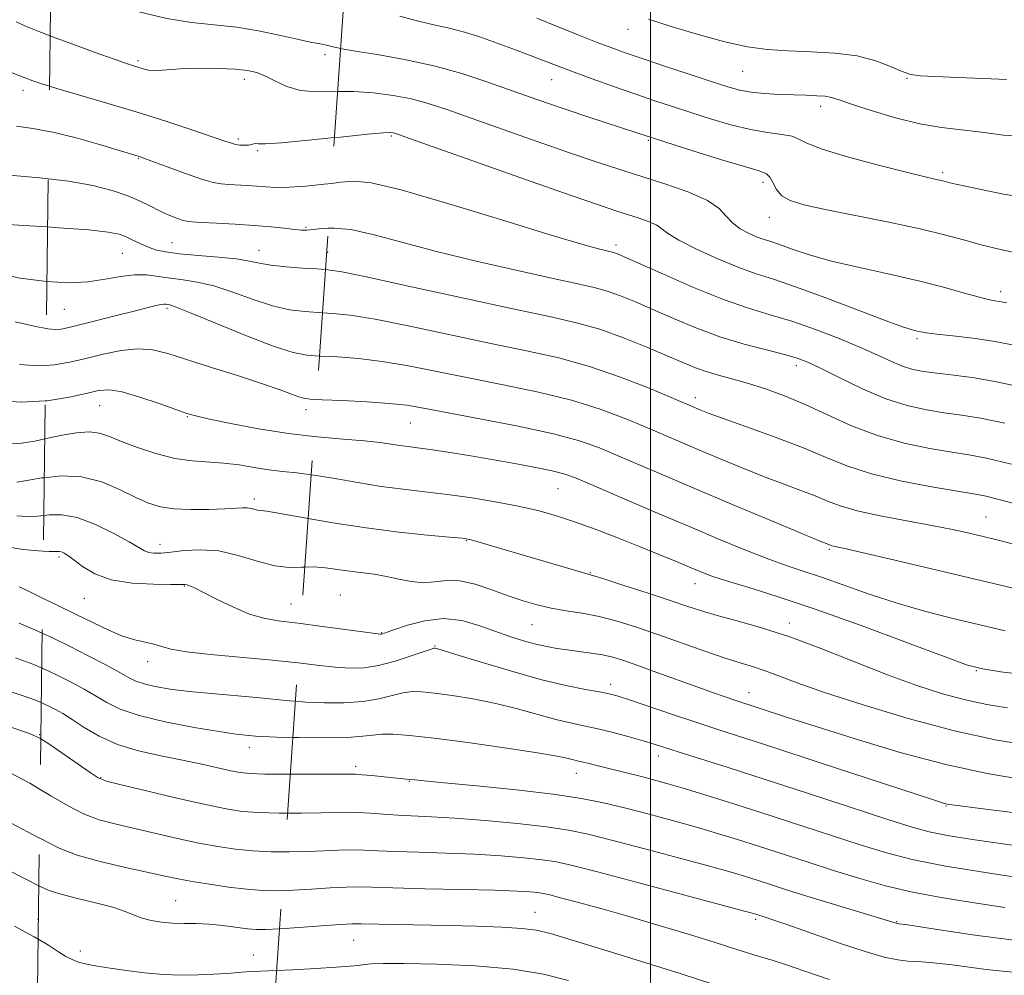
# Model space of a CAD drawing. Extents: x 2049800 to 2052700, y 347300 to 350200.
# Drawn here: x 2051356 to 2051580, y 348574 to 348792 of the extents above; entities that cross this region are included whole.
import ezdxf

# ---------------------------------------------------------------- set-up
doc = ezdxf.new("R2010")
doc.units = 0
doc.header["$MEASUREMENT"] = 0
doc.linetypes.add('DGN Style 2', pattern=[51.195507, 30.717304, -20.478203])
doc.linetypes.add('DGN Style 3', pattern=[71.67371, 51.195507, -20.478203])
for name, color, linetype, lineweight in [('32000', 7, 'Continuous', 0), ('DTM OBSCURED SPOT', 7, 'Continuous', 0), ('DTM SPOT ELEVATION', 2, 'Continuous', 13), ('INDEX CONTOUR', 41, 'Continuous', 13), ('INDEX CONTOUR DASHED', 41, 'DGN Style 3', 13), ('INTERMEDIATE CONTOUR', 44, 'Continuous', 0), ('INTERMEDIATE CONTOUR DASHED', 44, 'DGN Style 3', 0), ('OBSCURED GROUND BOUNDARY', 84, 'DGN Style 2', 0)]:
    doc.layers.add(name, color=color, linetype=linetype, lineweight=lineweight)

msp = doc.modelspace()

# ---------------------------------------------------------------- linework, layer by layer
at = {"layer": '32000', "flags": 128}
msp.add_lwpolyline([(2051500, 347500), (2051500, 350000)], dxfattribs=at)
at = {"layer": 'DTM OBSCURED SPOT'}
for p in [(2051494.88, 348789.62, 1129.3), (2051520.97, 348780.09, 1129.1), (2051477.49, 348778.16, 1125.2), (2051558.33, 348778.49, 1129.9), (2051357.21, 348775.77, 1119.5), (2051538.68, 348772.09, 1127.5), (2051440.96, 348765.31, 1119.8), (2051499.48, 348764.34, 1123.8), (2051566.43, 348756.96, 1126.3), (2051525.55, 348754.81, 1123.5), (2051526.99, 348746.86, 1123.3), (2051426.54, 348738.89, 1114.8), (2051492.13, 348740.51, 1118.4), (2051579.66, 348729.93, 1122.5), (2051560.58, 348719.23, 1119.7), (2051533.12, 348713.04, 1115.5), (2051510.16, 348705.75, 1112.5), (2051445.33, 348699.99, 1107.1), (2051478.91, 348685.1, 1105.1), (2051576.28, 348678.59, 1110.9), (2051458.03, 348673.25, 1101.9), (2051540.68, 348671.28, 1107.8), (2051486.26, 348665.95, 1102.1), (2051510.07, 348663.41, 1103.3), (2051429.36, 348660.89, 1098.9), (2051473.04, 348654.11, 1099.1), (2051531.57, 348654.49, 1102.5), (2051438.78, 348652.32, 1098.1), (2051450.92, 348649.26, 1096.1), (2051574.08, 348643.66, 1103.9), (2051490.9, 348640.52, 1096.5), (2051522.4, 348638.62, 1098.7), (2051360.94, 348629.05, 1088.1), (2051501.77, 348624.22, 1093.4), (2051432.87, 348621.83, 1090.4), (2051483.06, 348620.29, 1091.3), (2051445.1, 348618.43, 1089.9), (2051567.19, 348612.87, 1095.9), (2051360.56, 348587.06, 1080.6), (2051473.72, 348588.63, 1082.8), (2051523.93, 348587.02, 1085.7), (2051556.02, 348586.52, 1088.1), (2051432.41, 348582.29, 1081.1)]:
    msp.add_point(p, dxfattribs=at)
at = {"layer": 'DTM SPOT ELEVATION'}
for p in [(2051425.88, 348783.88, 1123.6), (2051383.35, 348782.52, 1122.3), (2051407.57, 348778.22, 1121.5), (2051406.15, 348764.67, 1120.3), (2051410.59, 348761.98, 1119.8), (2051383.53, 348760.23, 1117.9), (2051421.56, 348744.57, 1116.2), (2051391.08, 348741.05, 1114.9), (2051410.89, 348739.3, 1114.7), (2051379.77, 348738.61, 1113.1), (2051366.6, 348725.85, 1111.1), (2051389.93, 348726.13, 1109.7), (2051374.63, 348703.94, 1105.1), (2051421.54, 348703.01, 1107.5), (2051394.56, 348701.49, 1105.9), (2051409.79, 348682.74, 1102.4), (2051388.36, 348672.41, 1100.6), (2051365.38, 348669.48, 1097.7), (2051393.9, 348662.91, 1097.9), (2051371.1, 348660.07, 1097.1), (2051418.17, 348658.8, 1098.9), (2051385.52, 348645.66, 1095.4), (2051408.7, 348626.2, 1091.4), (2051374.82, 348619.27, 1088.1), (2051391.9, 348591.31, 1082.9), (2051370.2, 348579.82, 1080.5), (2051409.59, 348578.89, 1080.7)]:
    msp.add_point(p, dxfattribs=at)
at = {"layer": 'INDEX CONTOUR'}
for points in [[(2051363.195, 348776.689, 1120), (2051364.846, 348776.187, 1120), (2051376.282, 348772.843, 1120), (2051383.163, 348770.761, 1120), (2051389.876, 348768.622, 1120), (2051395.803, 348766.658, 1120), (2051403.112, 348764.162, 1120), (2051404.614, 348763.6701, 1120), (2051405.565, 348763.434, 1120), (2051406.542, 348763.287, 1120), (2051407.554, 348763.216, 1120), (2051408.467, 348763.245, 1120), (2051409.183, 348763.38, 1120), (2051409.735, 348763.541, 1120), (2051410.191, 348763.625, 1120), (2051410.779, 348763.583, 1120), (2051412.37, 348763.569, 1120), (2051415.997, 348763.785, 1120), (2051422.179, 348764.357, 1120), (2051428.07, 348764.96, 1120)], [(2051362.462, 348721.513, 1110), (2051362.837, 348721.442, 1110), (2051364.47, 348721.2981, 1110), (2051365.859, 348721.389, 1110), (2051367.624, 348721.736, 1110), (2051370.329, 348722.401, 1110), (2051378.765, 348724.527, 1110), (2051382.805, 348725.557, 1110), (2051387.432, 348726.756, 1110), (2051388.51, 348726.998, 1110), (2051389.2009, 348727.0831, 1110), (2051389.667, 348727.071, 1110), (2051390.034, 348727.0189, 1110), (2051390.562, 348726.906, 1110), (2051392.049, 348726.39, 1110), (2051395.431, 348725.047, 1110), (2051401.199, 348722.663, 1110), (2051408.065, 348719.854, 1110), (2051414.301, 348717.443, 1110), (2051418.656, 348716.047, 1110), (2051421.7911, 348715.453, 1110), (2051424.616, 348715.256, 1110)], [(2051361.8979, 348678.972, 1100), (2051363.098, 348679.1, 1100), (2051365.995, 348679.142, 1100), (2051369.495, 348678.5111, 1100), (2051373.656, 348676.94, 1100), (2051377.865, 348674.877, 1100), (2051381.346, 348672.95, 1100), (2051383.549, 348671.6499, 1100), (2051384.837, 348670.915, 1100), (2051385.8, 348670.547, 1100), (2051386.9629, 348670.382, 1100), (2051388.581, 348670.399, 1100), (2051390.847, 348670.609, 1100), (2051393.887, 348670.965, 1100), (2051397.577, 348671.173, 1100), (2051401.731, 348670.88, 1100), (2051406.139, 348669.882, 1100), (2051410.488, 348668.5821, 1100), (2051414.445, 348667.536, 1100), (2051417.774, 348667.142, 1100), (2051420.642, 348667.173, 1100), (2051421.276, 348667.191, 1100)], [(2051361.332, 348636.37, 1090), (2051361.798, 348636.178, 1090), (2051363.176, 348635.519, 1090), (2051364.5669, 348634.802, 1090), (2051366.22, 348633.865, 1090), (2051368.34, 348632.538, 1090), (2051371.097, 348630.741, 1090), (2051374.538, 348628.734, 1090), (2051378.681, 348626.865, 1090), (2051383.466, 348625.395, 1090), (2051388.54, 348624.25, 1090), (2051393.474, 348623.272, 1090), (2051397.889, 348622.343, 1090), (2051404.479, 348620.847, 1090), (2051406.588, 348620.4249, 1090), (2051408.799, 348620.197, 1090), (2051412.185, 348620.092, 1090), (2051418, 348620.051, 1090)], [(2051360.617, 348582.546, 1080), (2051362.959, 348581.132, 1080), (2051365.2309, 348579.666, 1080), (2051366.919, 348578.617, 1080), (2051368.35, 348577.875, 1080), (2051369.842, 348577.32, 1080), (2051371.685, 348576.842, 1080), (2051374.035, 348576.382, 1080), (2051377.021, 348575.895, 1080), (2051380.695, 348575.36, 1080), (2051384.823, 348574.86, 1080), (2051389.096, 348574.503, 1080), (2051393.239, 348574.366, 1080), (2051397.104, 348574.4069, 1080), (2051400.578, 348574.5541, 1080), (2051403.56, 348574.74, 1080), (2051407.922, 348575.067, 1080), (2051409.406, 348575.1511, 1080), (2051414.896, 348575.395, 1080)]]:
    msp.add_polyline3d(points, dxfattribs=at)
at = {"layer": 'INDEX CONTOUR DASHED'}
for points in [[(2051499.503, 348791.949, 1130), (2051504.692, 348790.283, 1130), (2051510.832, 348788.404, 1130), (2051516.864, 348786.745, 1130), (2051522.01, 348785.64, 1130), (2051526.617, 348785.014, 1130), (2051531.313, 348784.694, 1130), (2051536.529, 348784.495, 1130), (2051541.926, 348784.1921, 1130), (2051546.968, 348783.552, 1130), (2051551.216, 348782.44, 1130), (2051554.619, 348781.134, 1130), (2051557.22, 348780.01, 1130), (2051559.217, 348779.348, 1130), (2051561.416, 348779.038, 1130), (2051564.777, 348778.8729, 1130), (2051569.873, 348778.682, 1130), (2051575.734, 348778.441, 1130), (2051581.001, 348778.162, 1130)], [(2051354.325, 348779.9, 1120), (2051357.798, 348778.513, 1120), (2051359.387, 348777.911, 1120), (2051361.493, 348777.206, 1120), (2051363.195, 348776.689, 1120)], [(2051428.07, 348764.96, 1120), (2051429.389, 348765.095, 1120), (2051435.585, 348765.73, 1120), (2051439.234, 348766.059, 1120), (2051440.831, 348766.135, 1120), (2051441.38, 348766.078, 1120), (2051441.998, 348765.889, 1120), (2051444.2701, 348765.094, 1120), (2051471.496, 348755.464, 1120), (2051481.894, 348751.805, 1120), (2051488.564, 348749.487, 1120), (2051492.315, 348748.222, 1120), (2051497.164, 348746.675, 1120), (2051499.496, 348745.858, 1120), (2051501.38, 348745.023, 1120), (2051502.6561, 348744.164, 1120), (2051504.029, 348743.099, 1120), (2051506.419, 348741.605, 1120), (2051510.42, 348739.572, 1120), (2051515.32, 348737.3469, 1120), (2051520.0809, 348735.388, 1120), (2051524.029, 348733.9819, 1120), (2051527.95, 348732.716, 1120), (2051532.994, 348731.006, 1120), (2051539.838, 348728.485, 1120), (2051553.592, 348723.2711, 1120), (2051557.553, 348721.852, 1120), (2051559.606, 348721.206, 1120), (2051560.631, 348720.948, 1120), (2051561.465, 348720.751, 1120), (2051562.741, 348720.52, 1120), (2051565.046, 348720.219, 1120), (2051568.742, 348719.816, 1120), (2051573.303, 348719.286, 1120), (2051577.979, 348718.603, 1120), (2051586.547, 348716.96, 1120)], [(2051355.424, 348723.012, 1110), (2051360.12, 348721.955, 1110), (2051362.462, 348721.513, 1110)], [(2051424.616, 348715.256, 1110), (2051424.851, 348715.24, 1110), (2051428.751, 348715.039, 1110), (2051433.5139, 348714.68, 1110), (2051438.934, 348714.042, 1110), (2051444.863, 348713.0421, 1110), (2051451.366, 348711.753, 1110), (2051458.566, 348710.285, 1110), (2051466.451, 348708.722, 1110), (2051474.488, 348707.0429, 1110), (2051482.011, 348705.203, 1110), (2051488.498, 348703.189, 1110), (2051494.002, 348701.118, 1110), (2051498.721, 348699.142, 1110), (2051511.09, 348693.861, 1110), (2051515.812, 348691.871, 1110), (2051520.806, 348689.807, 1110), (2051525.705, 348687.853, 1110), (2051530.193, 348686.15, 1110), (2051534.142, 348684.685, 1110), (2051537.472, 348683.401, 1110), (2051540.253, 348682.242, 1110), (2051543.151, 348681.144, 1110), (2051546.983, 348680.043, 1110), (2051552.261, 348678.897, 1110), (2051558.277, 348677.754, 1110), (2051564.022, 348676.686, 1110), (2051568.714, 348675.745, 1110), (2051572.484, 348674.918, 1110), (2051575.689, 348674.171, 1110), (2051578.7479, 348673.44, 1110), (2051582.32, 348672.533, 1110)], [(2051355.753, 348678.861, 1100), (2051358.221, 348678.716, 1100), (2051360.584, 348678.832, 1100), (2051361.8979, 348678.972, 1100)], [(2051421.276, 348667.191, 1100), (2051423.313, 348667.248, 1100), (2051426.005, 348667.071, 1100), (2051428.746, 348666.702, 1100), (2051431.515, 348666.287, 1100), (2051437.091, 348665.57, 1100), (2051439.899, 348665.101, 1100), (2051442.717, 348664.48, 1100), (2051445.501, 348663.911, 1100), (2051448.199, 348663.6589, 1100), (2051450.808, 348663.865, 1100), (2051453.519, 348664.1729, 1100), (2051456.5711, 348664.102, 1100), (2051460.107, 348663.315, 1100), (2051463.892, 348662.049, 1100), (2051467.5951, 348660.684, 1100), (2051470.975, 348659.529, 1100), (2051474.1619, 348658.611, 1100), (2051477.373, 348657.887, 1100), (2051480.7901, 348657.295, 1100), (2051484.436, 348656.697, 1100), (2051488.295, 348655.936, 1100), (2051492.376, 348654.886, 1100), (2051496.7881, 348653.528, 1100), (2051501.664, 348651.874, 1100), (2051512.33, 348648.087, 1100), (2051516.994, 348646.476, 1100), (2051520.573, 348645.336, 1100), (2051523.415, 348644.4781, 1100), (2051526.0641, 348643.617, 1100), (2051529.112, 348642.488, 1100), (2051533.344, 348640.905, 1100), (2051539.59, 348638.703, 1100), (2051548.327, 348635.835, 1100), (2051558.611, 348632.728, 1100), (2051569.143, 348629.926, 1100), (2051578.783, 348627.854, 1100), (2051587.031, 348626.448, 1100)], [(2051353.25, 348639.208, 1090), (2051357.239, 348637.904, 1090), (2051359.984, 348636.925, 1090), (2051361.332, 348636.37, 1090)], [(2051418, 348620.051, 1090), (2051423.243, 348620.047, 1090), (2051431.184, 348620.0769, 1090), (2051432.838, 348620.052, 1090), (2051434.327, 348619.948, 1090), (2051436.511, 348619.741, 1090), (2051445.207, 348618.897, 1090), (2051446.263, 348618.78, 1090), (2051448.48, 348618.547, 1090), (2051453.012, 348618.1039, 1090), (2051460.486, 348617.3919, 1090), (2051469.431, 348616.493, 1090), (2051477.852, 348615.526, 1090), (2051484.2729, 348614.575, 1090), (2051489.296, 348613.572, 1090), (2051494.046, 348612.41, 1090), (2051499.368, 348611.025, 1090), (2051505, 348609.514, 1090), (2051510.403, 348608.011, 1090), (2051515.212, 348606.608, 1090), (2051519.764, 348605.21, 1090), (2051524.57, 348603.677, 1090), (2051535.855, 348600.0179, 1090), (2051541.806, 348598.116, 1090), (2051547.615, 348596.328, 1090), (2051553.444, 348594.697, 1090), (2051559.553, 348593.249, 1090), (2051566.147, 348591.987, 1090), (2051573.201, 348590.842, 1090), (2051580.633, 348589.721, 1090)], [(2051355.25, 348585.52, 1080), (2051359.751, 348583.069, 1080), (2051360.617, 348582.546, 1080)], [(2051414.896, 348575.395, 1080), (2051418.579, 348575.5821, 1080), (2051423.794, 348575.869, 1080), (2051428.433, 348576.151, 1080), (2051431.543, 348576.378, 1080), (2051433.4629, 348576.563, 1080), (2051434.857, 348576.73, 1080), (2051436.44, 348576.892, 1080), (2051439.138, 348577.006, 1080), (2051443.931, 348577.016, 1080), (2051451.352, 348576.862, 1080), (2051460.167, 348576.456, 1080), (2051468.696, 348575.707, 1080), (2051475.649, 348574.565, 1080), (2051481.2881, 348573.147, 1080)]]:
    msp.add_polyline3d(points, dxfattribs=at)
at = {"layer": 'INTERMEDIATE CONTOUR'}
for points in [[(2051382.152, 348794.024, 1124), (2051383.525, 348793.624, 1124), (2051389.873, 348792.097, 1124), (2051395.533, 348791.198, 1124), (2051400.7041, 348790.665, 1124), (2051405.823, 348790.092, 1124), (2051411.146, 348789.188, 1124), (2051416.181, 348788.129, 1124), (2051420.254, 348787.209, 1124), (2051422.8861, 348786.649, 1124), (2051424.384, 348786.373, 1124), (2051425.255, 348786.233, 1124), (2051425.932, 348786.103, 1124), (2051426.563, 348785.952, 1124), (2051428.0901, 348785.537, 1124), (2051429.48, 348785.242, 1124)], [(2051363.347, 348788.15, 1122), (2051363.882, 348787.944, 1122), (2051368.552, 348786.203, 1122), (2051373.575, 348784.363, 1122), (2051377.886, 348782.81, 1122), (2051380.702, 348781.829, 1122), (2051382.355, 348781.285, 1122), (2051384.541, 348780.61, 1122), (2051385.749, 348780.336, 1122), (2051387.146, 348780.213, 1122), (2051388.824, 348780.3, 1122), (2051391.004, 348780.505, 1122), (2051393.934, 348780.7, 1122), (2051397.707, 348780.781, 1122), (2051401.7831, 348780.732, 1122), (2051405.463, 348780.565, 1122), (2051408.243, 348780.27, 1122), (2051410.393, 348779.764, 1122), (2051412.377, 348778.943, 1122), (2051414.599, 348777.785, 1122), (2051417.215, 348776.5841, 1122), (2051420.321, 348775.711, 1122), (2051423.973, 348775.417, 1122), (2051428.8, 348775.465, 1122)], [(2051363.058, 348766.36, 1118), (2051363.976, 348766.19, 1118), (2051369.288, 348764.883, 1118), (2051374.601, 348763.3889, 1118), (2051383.41, 348760.76, 1118), (2051383.8951, 348760.603, 1118), (2051384.8589, 348760.252, 1118), (2051390.1941, 348758.243, 1118), (2051394.162, 348756.782, 1118), (2051397.803, 348755.524, 1118), (2051400.413, 348754.775, 1118), (2051402.298, 348754.431, 1118), (2051404.02, 348754.292, 1118), (2051408.1999, 348754.062, 1118), (2051410.38, 348753.911, 1118), (2051412.456, 348753.737, 1118), (2051414.755, 348753.623, 1118), (2051417.709, 348753.669, 1118), (2051421.555, 348753.942, 1118), (2051425.732, 348754.36, 1118), (2051427.347, 348754.5521, 1118)], [(2051362.915, 348755.5961, 1116), (2051367.54, 348755.0661, 1116), (2051373.079, 348754.077, 1116), (2051377.495, 348752.926, 1116), (2051381.004, 348751.703, 1116), (2051383.822, 348750.493, 1116), (2051386.162, 348749.3479, 1116), (2051388.2399, 348748.311, 1116), (2051390.208, 348747.423, 1116), (2051391.977, 348746.714, 1116), (2051393.395, 348746.2131, 1116), (2051394.45, 348745.925, 1116), (2051395.689, 348745.772, 1116), (2051397.8, 348745.656, 1116), (2051401.234, 348745.495, 1116), (2051405.485, 348745.273, 1116), (2051409.809, 348744.99, 1116), (2051413.579, 348744.656, 1116), (2051416.637, 348744.323, 1116), (2051418.939, 348744.052, 1116), (2051420.528, 348743.8949, 1116), (2051421.792, 348743.88, 1116), (2051423.204, 348744.022, 1116), (2051425.19, 348744.282, 1116), (2051426.637, 348744.338, 1116)], [(2051362.769, 348744.634, 1114), (2051365.305, 348744.47, 1114), (2051372.176, 348743.946, 1114), (2051376.5869, 348743.468, 1114), (2051379.072, 348742.976, 1114), (2051380.654, 348742.387, 1114), (2051382.181, 348741.646, 1114), (2051383.807, 348740.837, 1114), (2051385.509, 348740.075, 1114), (2051387.34, 348739.4509, 1114), (2051389.639, 348738.948, 1114), (2051392.817, 348738.526, 1114), (2051397.065, 348738.144, 1114), (2051401.689, 348737.762, 1114), (2051405.771, 348737.3441, 1114), (2051408.694, 348736.867, 1114), (2051411.02, 348736.372, 1114), (2051413.608, 348735.917, 1114), (2051417.042, 348735.548, 1114), (2051420.794, 348735.269, 1114), (2051424.0639, 348735.075, 1114), (2051425.984, 348734.933, 1114)], [(2051362.604, 348732.204, 1112), (2051367.608, 348731.953, 1112), (2051371.9449, 348732.167, 1112), (2051375.845, 348732.726, 1112), (2051379.37, 348733.362, 1112), (2051382.532, 348733.768, 1112), (2051385.3729, 348733.728, 1112), (2051388.045, 348733.378, 1112), (2051390.731, 348732.946, 1112), (2051393.608, 348732.576, 1112), (2051396.843, 348732.082, 1112), (2051400.601, 348731.196, 1112), (2051404.946, 348729.765, 1112), (2051409.543, 348728.113, 1112), (2051413.955, 348726.68, 1112), (2051417.849, 348725.798, 1112), (2051421.293, 348725.361, 1112), (2051425.301, 348725.107, 1112)], [(2051362.351, 348713.117, 1108), (2051364.303, 348713.2241, 1108), (2051367.808, 348713.834, 1108), (2051371.445, 348714.707, 1108), (2051375.428, 348715.677, 1108), (2051379.506, 348716.495, 1108), (2051383.309, 348716.892, 1108), (2051386.655, 348716.6561, 1108), (2051390.113, 348715.811, 1108), (2051400.077, 348712.653, 1108), (2051406.209, 348710.723, 1108), (2051411.704, 348708.9489, 1108), (2051415.685, 348707.572, 1108), (2051418.289, 348706.599, 1108), (2051419.907, 348705.975, 1108), (2051421.021, 348705.636, 1108), (2051422.485, 348705.462, 1108), (2051423.9301, 348705.389, 1108)], [(2051362.243, 348705.027, 1106), (2051362.71, 348705.0511, 1106), (2051367.696, 348705.858, 1106), (2051371.561, 348706.762, 1106), (2051374.35, 348707.396, 1106), (2051376.778, 348707.5569, 1106), (2051379.726, 348707.082, 1106), (2051383.759, 348705.9131, 1106), (2051388.17, 348704.418, 1106), (2051391.9369, 348703.07, 1106), (2051394.423, 348702.205, 1106), (2051396.54, 348701.607, 1106), (2051399.585, 348700.921, 1106), (2051404.497, 348699.897, 1106), (2051410.785, 348698.706, 1106), (2051417.5989, 348697.622, 1106), (2051423.344, 348696.949, 1106)], [(2051362.129, 348696.389, 1104), (2051362.8591, 348696.55, 1104), (2051366.08, 348697.249, 1104), (2051369.318, 348697.797, 1104), (2051372.218, 348697.997, 1104), (2051374.584, 348697.697, 1104), (2051376.846, 348696.936, 1104), (2051379.59, 348695.8021, 1104), (2051383.221, 348694.416, 1104), (2051387.422, 348693.039, 1104), (2051391.694, 348691.967, 1104), (2051395.644, 348691.399, 1104), (2051402.854, 348690.902, 1104), (2051406.371, 348690.463, 1104), (2051409.817, 348689.907, 1104), (2051413.1041, 348689.387, 1104), (2051416.226, 348689.004, 1104), (2051419.515, 348688.6409, 1104), (2051422.737, 348688.212, 1104)], [(2051362.011, 348687.549, 1102), (2051365.83, 348687.955, 1102), (2051370.513, 348687.7629, 1102), (2051375.082, 348686.592, 1102), (2051379.268, 348684.838, 1102), (2051382.8511, 348683.079, 1102), (2051385.748, 348681.78, 1102), (2051388.433, 348680.955, 1102), (2051391.518, 348680.505, 1102), (2051395.386, 348680.333, 1102), (2051399.4969, 348680.351, 1102), (2051403.081, 348680.474, 1102), (2051407.14, 348680.726, 1102), (2051408.214, 348680.726, 1102), (2051409.112, 348680.586, 1102), (2051410.566, 348680.206, 1102), (2051412.685, 348679.933, 1102), (2051415.7089, 348679.441, 1102), (2051422.048, 348678.295, 1102)], [(2051361.789, 348670.834, 1098), (2051363.1401, 348670.774, 1098), (2051365.4, 348670.743, 1098), (2051365.917, 348670.658, 1098), (2051366.506, 348670.414, 1098), (2051367.381, 348669.871, 1098), (2051368.72, 348668.875, 1098), (2051370.7001, 348667.375, 1098), (2051373.493, 348665.713, 1098), (2051377.268, 348664.336, 1098), (2051381.994, 348663.574, 1098), (2051386.838, 348663.3, 1098), (2051390.762, 348663.274, 1098), (2051393.021, 348663.289, 1098), (2051394.033, 348663.275, 1098), (2051394.506, 348663.194, 1098), (2051395.089, 348662.982, 1098), (2051396.207, 348662.47, 1098), (2051398.223, 348661.461, 1098), (2051401.333, 348659.873, 1098), (2051405.056, 348658.065, 1098), (2051408.743, 348656.512, 1098), (2051411.975, 348655.552, 1098), (2051415.269, 348654.986, 1098), (2051420.384, 348654.354, 1098)], [(2051361.648, 348660.153, 1096), (2051365.127, 348658.483, 1096), (2051369.297, 348656.451, 1096), (2051373.195, 348654.514, 1096), (2051376.714, 348652.823, 1096), (2051379.852, 348651.51, 1096), (2051382.604, 348650.651, 1096), (2051386.945, 348649.643, 1096), (2051388.675, 348649.125, 1096), (2051390.878, 348648.544, 1096), (2051394.418, 348647.941, 1096), (2051399.839, 348647.346, 1096), (2051413.084, 348646.137, 1096), (2051419.762, 348645.412, 1096)], [(2051361.542, 348652.171, 1094), (2051363.858, 348651.105, 1094), (2051367.884, 348649.137, 1094), (2051372.021, 348647.039, 1094), (2051375.894, 348645.018, 1094), (2051379.049, 348643.314, 1094), (2051381.219, 348642.099, 1094), (2051382.8859, 348641.261, 1094), (2051384.718, 348640.62, 1094), (2051387.277, 348640.024, 1094), (2051390.695, 348639.453, 1094), (2051394.997, 348638.916, 1094), (2051400.092, 348638.421, 1094), (2051410.323, 348637.532, 1094), (2051417.854, 348636.7709, 1094), (2051419.155, 348636.671, 1094)], [(2051361.436, 348644.234, 1092), (2051362.78, 348643.656, 1092), (2051365.53, 348642.328, 1092), (2051368.294, 348640.921, 1092), (2051371.057, 348639.441, 1092), (2051373.694, 348637.926, 1092), (2051376.227, 348636.408, 1092), (2051379.267, 348634.902, 1092), (2051383.573, 348633.42, 1092), (2051389.539, 348631.992, 1092), (2051396.0971, 348630.732, 1092), (2051401.814, 348629.775, 1092), (2051405.61, 348629.21, 1092), (2051407.806, 348628.938, 1092), (2051410.118, 348628.72, 1092), (2051411.76, 348628.624, 1092), (2051414.855, 348628.522, 1092), (2051418.583, 348628.446, 1092)], [(2051361.223, 348628.137, 1088), (2051363.037, 348626.971, 1088), (2051372.434, 348620.431, 1088), (2051374.3141, 348619.236, 1088), (2051376.194, 348618.512, 1088), (2051379.534, 348617.669, 1088), (2051385.269, 348616.288, 1088), (2051392.219, 348614.635, 1088), (2051398.675, 348613.1461, 1088), (2051403.404, 348612.159, 1088), (2051407.075, 348611.614, 1088), (2051410.837, 348611.353, 1088), (2051415.497, 348611.237, 1088), (2051417.387, 348611.23, 1088)], [(2051361.07, 348616.622, 1086), (2051363.538, 348615.185, 1086), (2051367.461, 348612.86, 1086), (2051370.977, 348611.046, 1086), (2051374.535, 348609.719, 1086), (2051378.361, 348608.683, 1086), (2051392.3679, 348605.449, 1086), (2051397.163, 348604.407, 1086), (2051401.491, 348603.585, 1086), (2051405.51, 348602.994, 1086), (2051409.489, 348602.614, 1086), (2051413.619, 348602.424, 1086), (2051416.773, 348602.398, 1086)], [(2051360.923, 348605.547, 1084), (2051361.035, 348605.4871, 1084), (2051365.431, 348603.248, 1084), (2051369.52, 348601.661, 1084), (2051374.756, 348600.201, 1084), (2051380.528, 348598.854, 1084), (2051389.51, 348596.9019, 1084), (2051392.516, 348596.264, 1084), (2051395.6499, 348595.668, 1084), (2051399.578, 348595.0119, 1084), (2051403.945, 348594.373, 1084), (2051408.141, 348593.875, 1084), (2051411.741, 348593.61, 1084), (2051415.073, 348593.562, 1084), (2051416.161, 348593.599, 1084)], [(2051360.778, 348594.651, 1082), (2051362.937, 348593.65, 1082), (2051365.526, 348592.8061, 1082), (2051369.3, 348591.856, 1082), (2051373.643, 348590.8171, 1082), (2051377.588, 348589.777, 1082), (2051380.425, 348588.814, 1082), (2051382.47, 348587.968, 1082), (2051384.299, 348587.272, 1082), (2051386.373, 348586.748, 1082), (2051388.712, 348586.3919, 1082), (2051391.22, 348586.19, 1082), (2051393.831, 348586.113, 1082), (2051396.578, 348586.062, 1082), (2051399.522, 348585.922, 1082), (2051402.656, 348585.618, 1082), (2051408.296, 348584.904, 1082), (2051410.308, 348584.728, 1082), (2051412.406, 348584.725, 1082), (2051415.557, 348584.895, 1082)]]:
    msp.add_polyline3d(points, dxfattribs=at)
at = {"layer": 'INTERMEDIATE CONTOUR DASHED'}
for points in [[(2051442.9611, 348792.619, 1126), (2051447.17, 348791.488, 1126), (2051450.678, 348790.673, 1126), (2051453.823, 348789.981, 1126), (2051457.109, 348789.142, 1126), (2051460.91, 348787.955, 1126), (2051465.0599, 348786.504, 1126), (2051469.259, 348784.945, 1126), (2051477.391, 348781.82, 1126), (2051481.801, 348780.152, 1126), (2051486.704, 348778.357, 1126), (2051491.792, 348776.541, 1126), (2051496.6409, 348774.847, 1126), (2051500.957, 348773.37, 1126), (2051504.991, 348772.024, 1126), (2051509.1239, 348770.676, 1126), (2051513.62, 348769.251, 1126), (2051518.257, 348767.894, 1126), (2051522.696, 348766.812, 1126), (2051526.624, 348766.133, 1126), (2051529.84, 348765.697, 1126), (2051532.173, 348765.269, 1126), (2051533.705, 348764.637, 1126), (2051535.542, 348763.683, 1126), (2051539.044, 348762.3129, 1126), (2051545.027, 348760.515, 1126), (2051552.127, 348758.615, 1126), (2051558.436, 348757.021, 1126), (2051562.497, 348756.034, 1126), (2051564.671, 348755.534, 1126), (2051565.769, 348755.293, 1126), (2051566.507, 348755.115, 1126), (2051568.103, 348754.705, 1126), (2051569.454, 348754.39, 1126), (2051571.677, 348753.902, 1126), (2051575.226, 348753.149, 1126), (2051580.292, 348752.126, 1126), (2051586.013, 348751.163, 1126)], [(2051355.595, 348791.32, 1122), (2051357.771, 348790.356, 1122), (2051360.368, 348789.296, 1122), (2051363.347, 348788.15, 1122)], [(2051474.116, 348792.138, 1128), (2051478.943, 348790.1619, 1128), (2051483.67, 348788.2719, 1128), (2051487.835, 348786.644, 1128), (2051491.199, 348785.373, 1128), (2051494.399, 348784.228, 1128), (2051498.291, 348782.898, 1128), (2051503.41, 348781.181, 1128), (2051508.999, 348779.321, 1128), (2051513.979, 348777.676, 1128), (2051517.583, 348776.516, 1128), (2051520.281, 348775.779, 1128), (2051522.856, 348775.318, 1128), (2051525.897, 348775.007, 1128), (2051529.235, 348774.8, 1128), (2051532.509, 348774.673, 1128), (2051535.411, 348774.596, 1128), (2051537.833, 348774.515, 1128), (2051539.723, 348774.372, 1128), (2051541.175, 348774.091, 1128), (2051542.89, 348773.538, 1128), (2051545.717, 348772.562, 1128), (2051550.207, 348771.106, 1128), (2051555.71, 348769.485, 1128), (2051561.277, 348768.108, 1128), (2051566.196, 348767.263, 1128), (2051575.277, 348766.212, 1128), (2051580.292, 348765.506, 1128), (2051585.751, 348765.089, 1128)], [(2051429.48, 348785.242, 1124), (2051429.73, 348785.189, 1124), (2051432.8151, 348784.651, 1124), (2051437.762, 348783.854, 1124), (2051443.9891, 348782.753, 1124), (2051450.664, 348781.312, 1124), (2051457.068, 348779.5369, 1124), (2051462.94, 348777.613, 1124), (2051472.607, 348774.17, 1124), (2051476.735, 348772.726, 1124), (2051481.001, 348771.28, 1124), (2051485.688, 348769.738, 1124), (2051496.661, 348766.172, 1124), (2051499.688, 348765.14, 1124), (2051501.131, 348764.675, 1124), (2051509.612, 348761.987, 1124), (2051515.879, 348760.027, 1124), (2051521.341, 348758.362, 1124), (2051524.697, 348757.383, 1124), (2051526.352, 348756.764, 1124), (2051527.141, 348756.002, 1124), (2051527.793, 348754.74, 1124), (2051528.626, 348753.198, 1124), (2051529.856, 348751.741, 1124), (2051531.758, 348750.627, 1124), (2051534.843, 348749.682, 1124), (2051539.683, 348748.624, 1124), (2051554.225, 348745.7, 1124), (2051561.366, 348744.177, 1124), (2051566.873, 348742.849, 1124), (2051571.213, 348741.678, 1124), (2051575.234, 348740.58, 1124), (2051579.588, 348739.501, 1124), (2051584.139, 348738.523, 1124)], [(2051428.8, 348775.465, 1122), (2051432.4511, 348775.482, 1122), (2051436.972, 348775.191, 1122), (2051441.42, 348774.591, 1122), (2051445.576, 348773.761, 1122), (2051449.401, 348772.732, 1122), (2051453.5889, 348771.356, 1122), (2051466.197, 348766.886, 1122), (2051474.2, 348764.068, 1122), (2051481.732, 348761.452, 1122), (2051487.849, 348759.382, 1122), (2051493.013, 348757.696, 1122), (2051503.456, 348754.382, 1122), (2051508.704, 348752.542, 1122), (2051512.942, 348750.665, 1122), (2051515.603, 348748.826, 1122), (2051517.222, 348747.0939, 1122), (2051518.608, 348745.5359, 1122), (2051520.38, 348744.21, 1122), (2051522.3831, 348743.14, 1122), (2051524.268, 348742.341, 1122), (2051525.824, 348741.787, 1122), (2051527.368, 348741.288, 1122), (2051529.355, 348740.615, 1122), (2051532.189, 348739.595, 1122), (2051536.0789, 348738.299, 1122), (2051541.185, 348736.855, 1122), (2051547.504, 348735.3739, 1122), (2051554.375, 348733.886, 1122), (2051560.975, 348732.403, 1122), (2051566.612, 348730.958, 1122), (2051571.135, 348729.674, 1122), (2051574.524, 348728.695, 1122), (2051576.821, 348728.117, 1122), (2051578.307, 348727.827, 1122), (2051579.324, 348727.665, 1122), (2051581.0369, 348727.336, 1122)], [(2051355.671, 348767.554, 1118), (2051359.446, 348767.027, 1118), (2051363.058, 348766.36, 1118)], [(2051348.475, 348756.896, 1116), (2051360.901, 348755.827, 1116), (2051362.915, 348755.5961, 1116)], [(2051427.347, 348754.5521, 1118), (2051429.481, 348754.806, 1118), (2051432.511, 348755.086, 1118), (2051436.401, 348754.701, 1118), (2051443.196, 348753.078, 1118), (2051454.059, 348749.924, 1118), (2051466.614, 348746.087, 1118), (2051477.602, 348742.699, 1118), (2051484.547, 348740.62, 1118), (2051488.112, 348739.632, 1118), (2051489.7449, 348739.246, 1118), (2051491.304, 348738.9049, 1118), (2051491.793, 348738.767, 1118), (2051492.437, 348738.524, 1118), (2051493.9879, 348737.848, 1118), (2051502.9051, 348733.852, 1118), (2051509.778, 348730.869, 1118), (2051516.572, 348728.129, 1118), (2051522.269, 348726.151, 1118), (2051527.224, 348724.654, 1118), (2051532.136, 348723.155, 1118), (2051537.4869, 348721.297, 1118), (2051542.903, 348719.222, 1118), (2051547.792, 348717.193, 1118), (2051551.712, 348715.436, 1118), (2051554.8, 348714.011, 1118), (2051557.338, 348712.937, 1118), (2051559.632, 348712.209, 1118), (2051562.077, 348711.715, 1118), (2051565.09, 348711.3181, 1118), (2051568.989, 348710.88, 1118), (2051573.705, 348710.26, 1118), (2051579.07, 348709.316, 1118), (2051584.973, 348707.993, 1118)], [(2051350.315, 348745.397, 1114), (2051357.385, 348744.982, 1114), (2051362.769, 348744.634, 1114)], [(2051426.637, 348744.338, 1116), (2051427.986, 348744.391, 1116), (2051431.78, 348744.019, 1116), (2051436.757, 348742.927, 1116), (2051443.0949, 348741.234, 1116), (2051450.967, 348739.142, 1116), (2051460.263, 348736.874, 1116), (2051469.727, 348734.705, 1116), (2051477.818, 348732.926, 1116), (2051483.426, 348731.726, 1116), (2051487.171, 348730.878, 1116), (2051490.105, 348730.053, 1116), (2051493.131, 348728.976, 1116), (2051496.5551, 348727.578, 1116), (2051500.5359, 348725.844, 1116), (2051505.171, 348723.803, 1116), (2051510.318, 348721.655, 1116), (2051515.775, 348719.645, 1116), (2051521.283, 348717.969, 1116), (2051526.3639, 348716.638, 1116), (2051530.485, 348715.614, 1116), (2051533.372, 348714.802, 1116), (2051535.794, 348713.873, 1116), (2051538.779, 348712.439, 1116), (2051543.066, 348710.2741, 1116), (2051548.222, 348707.783, 1116), (2051553.523, 348705.534, 1116), (2051558.384, 348703.962, 1116), (2051562.777, 348702.973, 1116), (2051566.814, 348702.342, 1116), (2051570.705, 348701.832, 1116), (2051575.061, 348701.149, 1116), (2051580.591, 348699.99, 1116)], [(2051349.314, 348734.456, 1112), (2051356.52, 348733.007, 1112), (2051362.604, 348732.204, 1112)], [(2051425.984, 348734.933, 1114), (2051426.519, 348734.894, 1114), (2051429.707, 348734.395, 1114), (2051435.645, 348733.181, 1114), (2051445.555, 348731.0291, 1114), (2051457.475, 348728.416, 1114), (2051468.646, 348725.993, 1114), (2051476.989, 348724.224, 1114), (2051483.141, 348722.828, 1114), (2051488.418, 348721.339, 1114), (2051493.825, 348719.4269, 1114), (2051499.123, 348717.307, 1114), (2051503.76, 348715.3309, 1114), (2051507.359, 348713.772, 1114), (2051510.233, 348712.582, 1114), (2051512.868, 348711.637, 1114), (2051515.678, 348710.809, 1114), (2051518.794, 348709.97, 1114), (2051522.275, 348708.991, 1114), (2051526.167, 348707.753, 1114), (2051530.472, 348706.182, 1114), (2051535.176, 348704.213, 1114), (2051540.2711, 348701.8521, 1114), (2051545.745, 348699.379, 1114), (2051551.589, 348697.143, 1114), (2051557.694, 348695.4219, 1114), (2051563.547, 348694.194, 1114), (2051568.538, 348693.3659, 1114), (2051572.421, 348692.783, 1114), (2051576.417, 348692.0381, 1114), (2051582.112, 348690.663, 1114)], [(2051425.301, 348725.107, 1112), (2051427.635, 348724.967, 1112), (2051431.61, 348724.538, 1112), (2051437.289, 348723.611, 1112), (2051445.209, 348722.035, 1112), (2051463.606, 348718.139, 1112), (2051471.754, 348716.4579, 1112), (2051479.084, 348714.821, 1112), (2051486.124, 348712.884, 1112), (2051493.176, 348710.45, 1112), (2051499.6391, 348707.907, 1112), (2051504.686, 348705.786, 1112), (2051510.346, 348703.372, 1112), (2051511.418, 348702.93, 1112), (2051513.313, 348702.207, 1112), (2051516.723, 348700.973, 1112), (2051522.032, 348699.093, 1112), (2051528.37, 348696.799, 1112), (2051534.556, 348694.42, 1112), (2051539.775, 348692.222, 1112), (2051544.678, 348690.2339, 1112), (2051550.281, 348688.4241, 1112), (2051557.188, 348686.784, 1112), (2051564.34, 348685.403, 1112), (2051570.262, 348684.39, 1112), (2051573.962, 348683.7849, 1112), (2051576.373, 348683.334, 1112), (2051578.908, 348682.711, 1112), (2051582.686, 348681.664, 1112)], [(2051356.413, 348713.327, 1108), (2051360.597, 348713.021, 1108), (2051362.351, 348713.117, 1108)], [(2051349.989, 348705.212, 1106), (2051356.725, 348704.745, 1106), (2051362.243, 348705.027, 1106)], [(2051423.9301, 348705.389, 1108), (2051425.244, 348705.323, 1108), (2051429.868, 348705.112, 1108), (2051435.418, 348704.822, 1108), (2051440.579, 348704.472, 1108), (2051444.517, 348704.049, 1108), (2051448.312, 348703.422, 1108), (2051461.149, 348700.985, 1108), (2051469.892, 348699.2661, 1108), (2051477.897, 348697.523, 1108), (2051483.819, 348695.927, 1108), (2051488.365, 348694.329, 1108), (2051492.756, 348692.499, 1108), (2051504.3641, 348687.527, 1108), (2051511.834, 348684.35, 1108), (2051520.206, 348680.811, 1108), (2051528.299, 348677.407, 1108), (2051538.354, 348673.2079, 1108), (2051540.905, 348672.177, 1108), (2051541.253, 348672.077, 1108), (2051543.834, 348671.502, 1108), (2051548.0479, 348670.535, 1108), (2051555.24, 348668.856, 1108), (2051583.753, 348662.138, 1108)], [(2051353.357, 348695.373, 1104), (2051356.851, 348695.448, 1104), (2051359.879, 348695.894, 1104), (2051362.129, 348696.389, 1104)], [(2051423.344, 348696.949, 1106), (2051424.171, 348696.852, 1106), (2051430.055, 348696.334, 1106), (2051434.8871, 348695.934, 1106), (2051438.433, 348695.55, 1106), (2051440.984, 348695.186, 1106), (2051442.963, 348694.878, 1106), (2051444.798, 348694.634, 1106), (2051446.94, 348694.371, 1106), (2051449.842, 348693.98, 1106), (2051453.82, 348693.3821, 1106), (2051458.617, 348692.611, 1106), (2051463.836, 348691.731, 1106), (2051469.064, 348690.807, 1106), (2051473.824, 348689.915, 1106), (2051477.621, 348689.135, 1106), (2051480.278, 348688.456, 1106), (2051482.87, 348687.5139, 1106), (2051486.791, 348685.855, 1106), (2051500.672, 348679.897, 1106), (2051508.589, 348676.514, 1106), (2051515.706, 348673.501, 1106), (2051521.813, 348670.979, 1106), (2051526.904, 348668.99, 1106), (2051531.09, 348667.507, 1106), (2051534.941, 348666.239, 1106), (2051539.146, 348664.829, 1106), (2051544.219, 348663.024, 1106), (2051549.99, 348660.984, 1106), (2051556.118, 348658.974, 1106), (2051562.313, 348657.2, 1106), (2051568.498, 348655.626, 1106), (2051574.645, 348654.16, 1106), (2051580.706, 348652.74, 1106)], [(2051355.754, 348686.55, 1102), (2051358.027, 348686.889, 1102), (2051361.498, 348687.494, 1102), (2051362.011, 348687.549, 1102)], [(2051422.737, 348688.212, 1104), (2051423.387, 348688.126, 1104), (2051428.111, 348687.347, 1104), (2051433.359, 348686.436, 1104), (2051438.66, 348685.582, 1104), (2051443.674, 348684.921, 1104), (2051448.5989, 348684.357, 1104), (2051453.772, 348683.738, 1104), (2051459.381, 348682.95, 1104), (2051465.045, 348682.0261, 1104), (2051470.239, 348681.039, 1104), (2051474.621, 348680.027, 1104), (2051478.579, 348678.899, 1104), (2051482.684, 348677.531, 1104), (2051487.348, 348675.845, 1104), (2051492.335, 348673.953, 1104), (2051497.248, 348672.015, 1104), (2051501.74, 348670.177, 1104), (2051505.645, 348668.5339, 1104), (2051508.849, 348667.168, 1104), (2051511.388, 348666.104, 1104), (2051513.92, 348665.152, 1104), (2051517.259, 348664.068, 1104), (2051522.112, 348662.611, 1104), (2051528.775, 348660.55, 1104), (2051537.441, 348657.662, 1104), (2051547.919, 348653.905, 1104), (2051558.477, 348649.9821, 1104), (2051567.002, 348646.778, 1104), (2051572.139, 348644.9251, 1104), (2051575.563, 348644.02, 1104), (2051579.711, 348643.407, 1104), (2051586.3401, 348642.578, 1104)], [(2051422.048, 348678.295, 1102), (2051427.695, 348677.297, 1102), (2051435.234, 348676.116, 1102), (2051442.679, 348675.178, 1102), (2051449.256, 348674.504, 1102), (2051454.204, 348674.058, 1102), (2051457.1011, 348673.779, 1102), (2051458.871, 348673.488, 1102), (2051460.777, 348672.974, 1102), (2051463.792, 348672.089, 1102), (2051480.613, 348667.1, 1102), (2051487.052, 348665.224, 1102), (2051489.599, 348664.429, 1102), (2051493.915, 348663.049, 1102), (2051499.201, 348661.3379, 1102), (2051504.253, 348659.673, 1102), (2051508.21, 348658.338, 1102), (2051511.569, 348657.237, 1102), (2051515.164, 348656.175, 1102), (2051519.684, 348654.962, 1102), (2051525.216, 348653.402, 1102), (2051531.701, 348651.305, 1102), (2051538.991, 348648.581, 1102), (2051546.594, 348645.558, 1102), (2051553.9319, 348642.6711, 1102), (2051560.543, 348640.27, 1102), (2051566.42, 348638.387, 1102), (2051571.675, 348636.9689, 1102), (2051576.469, 348635.947, 1102), (2051581.176, 348635.1781, 1102)], [(2051352.648, 348671.962, 1098), (2051357.187, 348671.227, 1098), (2051360.6879, 348670.883, 1098), (2051361.789, 348670.834, 1098)], [(2051356.312, 348662.752, 1096), (2051358.113, 348661.854, 1096), (2051361.648, 348660.153, 1096)], [(2051356.291, 348654.434, 1094), (2051360, 348652.88, 1094), (2051361.542, 348652.171, 1094)], [(2051420.384, 348654.354, 1098), (2051424.697, 348653.801, 1098), (2051437.424, 348652.075, 1098), (2051438.465, 348651.957, 1098), (2051438.755, 348651.966, 1098), (2051439.028, 348652.046, 1098), (2051439.812, 348652.32, 1098), (2051441.583, 348652.952, 1098), (2051444.645, 348653.99, 1098), (2051448.602, 348655.016, 1098), (2051452.885, 348655.496, 1098), (2051457.0209, 348655.053, 1098), (2051460.9159, 348653.956, 1098), (2051464.57, 348652.631, 1098), (2051467.977, 348651.436, 1098), (2051471.098, 348650.4479, 1098), (2051473.89, 348649.676, 1098), (2051476.352, 348649.113, 1098), (2051478.672, 348648.697, 1098), (2051481.082, 348648.352, 1098), (2051483.738, 348648.011, 1098), (2051486.478, 348647.638, 1098), (2051489.059, 348647.209, 1098), (2051491.376, 348646.68, 1098), (2051493.864, 348645.926, 1098), (2051497.092, 348644.806, 1098), (2051501.3979, 348643.2519, 1098), (2051510.719, 348639.864, 1098), (2051514.291, 348638.589, 1098), (2051516.959, 348637.658, 1098), (2051518.927, 348636.99, 1098), (2051531.143, 348633.011, 1098), (2051537.645, 348630.921, 1098), (2051546.53, 348628.114, 1098), (2051556.813, 348625.037, 1098), (2051567.191, 348622.26, 1098), (2051576.563, 348620.225, 1098), (2051584.614, 348618.847, 1098)], [(2051419.762, 348645.412, 1096), (2051424.004, 348644.914, 1096), (2051428.181, 348644.455, 1096), (2051431.645, 348644.216, 1096), (2051434.797, 348644.301, 1096), (2051438.1049, 348644.822, 1096), (2051441.842, 348645.808, 1096), (2051445.507, 348646.9811, 1096), (2051450.028, 348648.536, 1096), (2051450.697, 348648.734, 1096), (2051450.916, 348648.748, 1096), (2051451.26, 348648.674, 1096), (2051452.557, 348648.302, 1096), (2051455.701, 348647.343, 1096), (2051461.209, 348645.641, 1096), (2051468.089, 348643.574, 1096), (2051474.971, 348641.651, 1096), (2051480.724, 348640.271, 1096), (2051485.171, 348639.379, 1096), (2051488.377, 348638.81, 1096), (2051490.561, 348638.38, 1096), (2051492.578, 348637.835, 1096), (2051495.442, 348636.904, 1096), (2051505.166, 348633.609, 1096), (2051510.489, 348631.822, 1096), (2051515.282, 348630.25, 1096), (2051528.059, 348626.114, 1096), (2051538.337, 348622.752, 1096), (2051564.115, 348614.284, 1096), (2051566.434, 348613.535, 1096), (2051567.19, 348613.317, 1096), (2051567.862, 348613.192, 1096), (2051569.827, 348612.928, 1096), (2051574.433, 348612.346, 1096), (2051582.402, 348611.353, 1096)], [(2051355.468, 348646.57, 1092), (2051359.608, 348645.021, 1092), (2051361.436, 348644.234, 1092)], [(2051419.155, 348636.671, 1094), (2051421.518, 348636.488, 1094), (2051425.758, 348636.318, 1094), (2051430.262, 348636.338, 1094), (2051434.529, 348636.638, 1094), (2051438.161, 348637.251, 1094), (2051443.61, 348638.587, 1094), (2051445.704, 348638.862, 1094), (2051447.925, 348638.815, 1094), (2051450.841, 348638.502, 1094), (2051454.845, 348637.9649, 1094), (2051459.637, 348637.2019, 1094), (2051464.7441, 348636.193, 1094), (2051469.737, 348634.961, 1094), (2051478.413, 348632.561, 1094), (2051481.7861, 348631.749, 1094), (2051484.821, 348631.106, 1094), (2051487.963, 348630.425, 1094), (2051491.506, 348629.557, 1094), (2051495.119, 348628.594, 1094), (2051498.317, 348627.691, 1094), (2051500.835, 348626.933, 1094), (2051506.507, 348625.123, 1094), (2051517.615, 348621.602, 1094), (2051525.842, 348618.961, 1094), (2051535.678, 348615.761, 1094), (2051553.992, 348609.773, 1094), (2051559.502, 348608.018, 1094), (2051563.41, 348606.958, 1094), (2051567.54, 348606.143, 1094), (2051573.269, 348605.215, 1094), (2051580.1749, 348604.191, 1094), (2051587.388, 348603.181, 1094)], [(2051354.211, 348630.883, 1088), (2051358.619, 348629.3421, 1088), (2051360.987, 348628.288, 1088), (2051361.223, 348628.137, 1088)], [(2051418.583, 348628.446, 1092), (2051419.871, 348628.42, 1092), (2051425.727, 348628.375, 1092), (2051430.954, 348628.455, 1092), (2051434.479, 348628.694, 1092), (2051436.802, 348628.986, 1092), (2051438.819, 348629.193, 1092), (2051441.38, 348629.188, 1092), (2051445.154, 348628.896, 1092), (2051450.766, 348628.256, 1092), (2051458.43, 348627.257, 1092), (2051466.7171, 348626.101, 1092), (2051473.787, 348625.043, 1092), (2051478.266, 348624.28, 1092), (2051480.638, 348623.785, 1092), (2051481.855, 348623.471, 1092), (2051482.742, 348623.258, 1092), (2051483.612, 348623.068, 1092), (2051484.6531, 348622.83, 1092), (2051486.024, 348622.484, 1092), (2051487.767, 348622.0311, 1092), (2051489.895, 348621.489, 1092), (2051497.893, 348619.522, 1092), (2051500.652, 348618.812, 1092), (2051503.692, 348617.978, 1092), (2051507.408, 348616.895, 1092), (2051512.135, 348615.458, 1092), (2051517.949, 348613.637, 1092), (2051524.867, 348611.425, 1092), (2051547.899, 348603.944, 1092), (2051553.69, 348602.154, 1092), (2051559.4841, 348600.674, 1092), (2051567.116, 348599.176, 1092), (2051577.6531, 348597.445, 1092), (2051589.091, 348595.707, 1092)], [(2051352.634, 348621.234, 1086), (2051358.7, 348618.001, 1086), (2051361.07, 348616.622, 1086)], [(2051417.387, 348611.23, 1088), (2051420.52, 348611.218, 1088), (2051425.029, 348611.269, 1088), (2051430.99, 348611.418, 1088), (2051433.413, 348611.3899, 1088), (2051436.155, 348611.228, 1088), (2051439.221, 348610.992, 1088), (2051442.492, 348610.765, 1088), (2051450.101, 348610.405, 1088), (2051455.472, 348610.074, 1088), (2051462.339, 348609.527, 1088), (2051469.723, 348608.83, 1088), (2051476.329, 348608.09, 1088), (2051481.331, 348607.352, 1088), (2051485.759, 348606.43, 1088), (2051491.111, 348605.081, 1088), (2051498.355, 348603.175, 1088), (2051506.342, 348601.042, 1088), (2051513.397, 348599.128, 1088), (2051518.2899, 348597.758, 1088), (2051521.58, 348596.782, 1088), (2051524.272, 348595.93, 1088), (2051527.25, 348594.965, 1088), (2051530.907, 348593.792, 1088), (2051535.5139, 348592.348, 1088), (2051541.103, 348590.634, 1088), (2051555.884, 348586.136, 1088), (2051556.138, 348586.0921, 1088), (2051556.503, 348586.046, 1088), (2051558.495, 348585.752, 1088), (2051563.755, 348584.954, 1088), (2051573.229, 348583.544, 1088), (2051585.091, 348582.009, 1088)], [(2051354.364, 348609.031, 1084), (2051360.923, 348605.547, 1084)], [(2051416.773, 348602.398, 1086), (2051417.796, 348602.39, 1086), (2051421.84, 348602.476, 1086), (2051425.597, 348602.637, 1086), (2051429.014, 348602.797, 1086), (2051432.066, 348602.876, 1086), (2051434.843, 348602.816, 1086), (2051437.897, 348602.658, 1086), (2051441.896, 348602.473, 1086), (2051447.278, 348602.306, 1086), (2051453.552, 348602.123, 1086), (2051459.999, 348601.868, 1086), (2051465.978, 348601.502, 1086), (2051471.168, 348601.063, 1086), (2051475.326, 348600.605, 1086), (2051478.542, 348600.114, 1086), (2051482.241, 348599.2871, 1086), (2051488.176, 348597.753, 1086), (2051497.341, 348595.324, 1086), (2051521.368, 348588.908, 1086), (2051523.3951, 348588.354, 1086), (2051523.975, 348588.182, 1086), (2051526.315, 348587.439, 1086), (2051528.066, 348586.852, 1086), (2051531.415, 348585.684, 1086), (2051536.73, 348583.803, 1086), (2051542.99, 348581.625, 1086), (2051548.823, 348579.702, 1086), (2051553.17, 348578.456, 1086), (2051556.227, 348577.803, 1086), (2051558.503, 348577.53, 1086), (2051560.613, 348577.415, 1086), (2051563.5961, 348577.211, 1086), (2051568.6, 348576.66, 1086), (2051576.385, 348575.646, 1086), (2051586.164, 348574.61, 1086)], [(2051353.373, 348598.463, 1082), (2051357.839, 348596.191, 1082), (2051360.778, 348594.651, 1082)], [(2051416.161, 348593.599, 1084), (2051418.651, 348593.682, 1084), (2051422.795, 348593.9171, 1084), (2051427.038, 348594.177, 1084), (2051430.719, 348594.363, 1084), (2051433.531, 348594.403, 1084), (2051436.573, 348594.325, 1084), (2051441.301, 348594.181, 1084), (2051448.589, 348594.0161, 1084), (2051457.003, 348593.842, 1084), (2051464.527, 348593.661, 1084), (2051469.618, 348593.477, 1084), (2051472.613, 348593.295, 1084), (2051474.322, 348593.121, 1084), (2051475.542, 348592.933, 1084), (2051477.027, 348592.597, 1084), (2051479.52, 348591.95, 1084), (2051483.57, 348590.87, 1084), (2051488.97, 348589.395, 1084), (2051495.319, 348587.6, 1084), (2051502.166, 348585.587, 1084), (2051508.858, 348583.562, 1084), (2051514.693, 348581.755, 1084), (2051519.132, 348580.346, 1084), (2051522.301, 348579.327, 1084), (2051524.489, 348578.638, 1084), (2051526.082, 348578.176, 1084), (2051527.85, 348577.651, 1084), (2051530.659, 348576.73, 1084), (2051535.094, 348575.204, 1084), (2051540.616, 348573.361, 1084)], [(2051415.557, 348584.895, 1082), (2051419.993, 348585.1979, 1082), (2051425.062, 348585.556, 1082), (2051429.373, 348585.849, 1082), (2051432.078, 348585.9931, 1082), (2051434.13, 348586.0091, 1082), (2051453.992, 348585.616, 1082), (2051460.3859, 348585.458, 1082), (2051466.11, 348585.255, 1082), (2051470.683, 348584.982, 1082), (2051473.966, 348584.573, 1082), (2051477.1789, 348583.794, 1082), (2051481.881, 348582.371, 1082), (2051489.12, 348580.146, 1082), (2051497.904, 348577.435, 1082), (2051506.732, 348574.673, 1082), (2051514.349, 348572.232, 1082)]]:
    msp.add_polyline3d(points, dxfattribs=at)
at = {"layer": 'OBSCURED GROUND BOUNDARY'}
msp.add_polyline3d([(2051796.678, 348642.112, 1092.245), (2051677.7, 348878.348, 1120.782), (2051602.632, 348957.423, 1134.842), (2051498.631, 348952.314, 1140.132), (2051082.389, 348918.452, 1120.782), (2051052.486, 348869.642, 1113.822), (2051315.637, 348567.265, 1099.205), (2051339.832, 348559.051, 1099.066), (2051360.465, 348571.075, 1101.989), (2051363.427, 348794.172, 1127.603), (2051430.064, 348793.647, 1107.418), (2051410.373, 348510.307, 1078.602), (2051454.59, 348499.627, 1068.997), (2051640.683, 348513.998, 1068.44), (2051787.907, 348533.858, 1066.63), (2051851.697, 348546.652, 1066.491), (2051881.216, 348579.102, 1067.466), (2051876.725, 348628.362, 1069.415), (2051849.587, 348650.514, 1071.363), (2051796.678, 348642.112, 1092.245)], dxfattribs=at)

doc.saveas('drawing.dxf')
